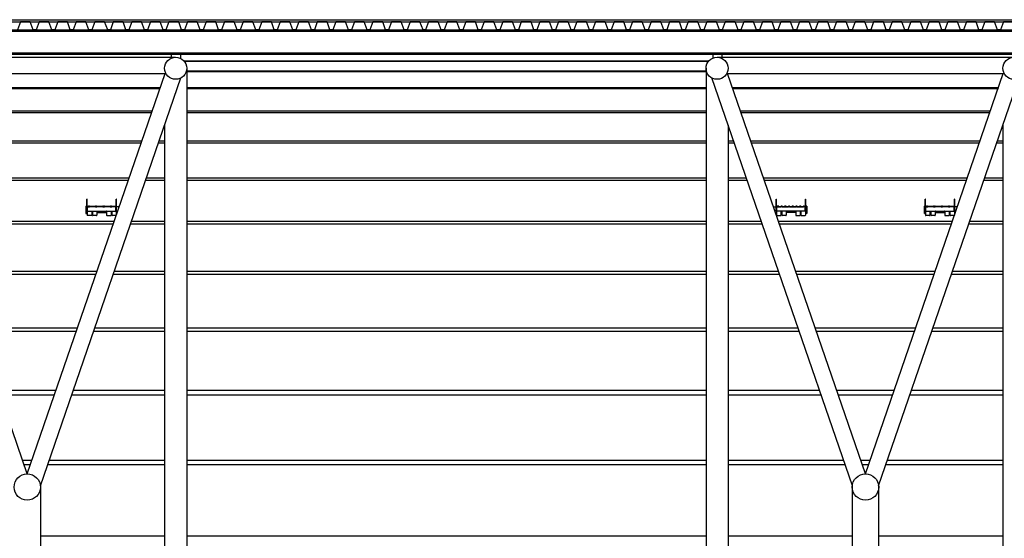
# Model space of a CAD drawing. Extents: x -22700 to 14725, y -1170 to 29086.
# Drawn here: x 7416 to 8743, y 22769 to 23469 of the extents above; entities that cross this region are included whole.
import ezdxf

# ---------------------------------------------------------------- set-up
doc = ezdxf.new("R2010")
doc.units = 0
doc.header["$LTSCALE"] = 500
doc.header["$MEASUREMENT"] = 0
doc.layers.get('0').update_dxf_attribs({"color": 253, "linetype": 'CONTINUOUS'})

msp = doc.modelspace()

# ---------------------------------------------------------------- linework, layer by layer
at = {"linetype": 'Continuous'}
for p, q in [((-1628.7, 23468.8), (11961.3, 23468.8)), ((-1628.7, 23465.8), (11961.3, 23465.8)), ((-1628.7, 23455.2), (11961.3, 23455.2)), ((-1628.7, 23453.2), (11961.3, 23453.2)), ((-1628.7, 23424.1), (11961.3, 23424.1)), ((-1601.1, 23422.2), (11933.7, 23422.2)), ((7226.3, 23418.2), (7626.3, 23418.2)), ((7620.3, 23422.3), (7620.3, 23418.2)), ((7632.8, 23422.3), (7632.8, 23416.7)), ((8350.3, 23422.3), (8350.3, 23417)), ((8356.3, 23418.2), (8756.3, 23418.2)), ((8362.8, 23422.3), (8362.8, 23418.2)), ((7637.2, 23413.4), (8345.3, 23413.4)), ((7637.7, 23412.9), (8344.8, 23412.9)), ((7641.2, 23403.3), (7641.2, 22252.3)), ((8341.4, 23403.3), (8341.4, 22252.3)), ((7239.4, 23396.2), (7613.2, 23396.2)), ((7426.3, 22856.3), (7240.4, 23396.2)), ((7426.3, 22856.3), (7612.1, 23396.2)), ((7443.9, 22840.3), (7633.3, 23390.3)), ((7641.2, 23399.9), (8341.4, 23399.9)), ((7641.2, 23398.8), (8341.4, 23398.8)), ((8538.6, 22840.3), (8349.2, 23390.3)), ((8369.4, 23396.2), (8743.2, 23396.2)), ((8556.3, 22856.3), (8370.4, 23396.2)), ((8556.3, 22856.3), (8742.1, 23396.2)), ((8573.9, 22840.3), (8763.3, 23390.3)), ((7246.7, 23377.5), (7605.9, 23377.5)), ((7247.2, 23375.9), (7605.4, 23375.9)), ((7641.2, 23377.5), (8341.4, 23377.5)), ((7641.2, 23375.9), (8341.4, 23375.9)), ((8376.7, 23377.5), (8735.9, 23377.5)), ((8377.2, 23375.9), (8735.4, 23375.9)), ((7257.6, 23345.8), (7595, 23345.8)), ((7258.3, 23343.7), (7594.3, 23343.7)), ((7641.2, 23345.8), (8341.4, 23345.8)), ((7641.2, 23343.7), (8341.4, 23343.7)), ((8387.6, 23345.8), (8725, 23345.8)), ((8388.3, 23343.7), (8724.3, 23343.7)), ((7611.4, 23326.7), (7611.4, 22251.6)), ((8371.2, 23326.7), (8371.2, 22251.6)), ((8741.4, 23326.7), (8741.4, 22251.6)), ((7271.5, 23305.3), (7581.1, 23305.3)), ((7272.5, 23302.6), (7580.1, 23302.6)), ((7603.3, 23302.6), (7611.4, 23302.6)), ((7604.2, 23305.3), (7611.4, 23305.3)), ((7641.2, 23305.3), (8341.4, 23305.3)), ((7641.2, 23302.6), (8341.4, 23302.6)), ((8371.2, 23305.3), (8378.4, 23305.3)), ((8371.2, 23302.6), (8379.3, 23302.6)), ((8401.5, 23305.3), (8711.1, 23305.3)), ((8402.5, 23302.6), (8710.1, 23302.6)), ((8733.3, 23302.6), (8741.4, 23302.6)), ((8734.2, 23305.3), (8741.4, 23305.3)), ((7288.6, 23255.6), (7563.9, 23255.6)), ((7587.1, 23255.6), (7611.4, 23255.6)), ((7641.2, 23255.6), (8341.4, 23255.6)), ((8371.2, 23255.6), (8395.5, 23255.6)), ((8418.6, 23255.6), (8693.9, 23255.6)), ((8717.1, 23255.6), (8741.4, 23255.6)), ((7289.8, 23252.4), (7562.8, 23252.4)), ((7586, 23252.4), (7611.4, 23252.4)), ((7641.2, 23252.4), (8341.4, 23252.4)), ((8371.2, 23252.4), (8396.6, 23252.4)), ((8419.8, 23252.4), (8692.8, 23252.4)), ((8716, 23252.4), (8741.4, 23252.4)), ((7505.4, 23217.4), (7505.4, 23207.4)), ((7505.4, 23217.4), (7506, 23217.4)), ((7506, 23217.4), (7506, 23207.4)), ((7506.7, 23216.2), (7506, 23216.2)), ((7506.7, 23210.7), (7506.7, 23226.7)), ((7507.2, 23226.7), (7506.7, 23226.7)), ((7507.2, 23210.7), (7507.2, 23226.7)), ((7507.2, 23210.7), (7507.2, 23216.2)), ((7507.7, 23216.7), (7507.7, 23216.7)), ((7507.7, 23210.7), (7507.7, 23215.7)), ((7508.2, 23217.2), (7508.2, 23217.2)), ((7508.7, 23217.2), (7508.2, 23217.2)), ((7508.2, 23216.2), (7508.2, 23216.2)), ((7508.2, 23216.2), (7510.2, 23216.2)), ((7508.7, 23216.7), (7508.7, 23217.2)), ((7508.7, 23217.2), (7509.7, 23217.2)), ((7509.7, 23216.7), (7509.7, 23217.2)), ((7510.2, 23217.2), (7509.7, 23217.2)), ((7510.2, 23217.2), (7510.2, 23217.2)), ((7518.2, 23216.2), (7510.2, 23216.2)), ((7517.7, 23216.7), (7510.7, 23216.7)), ((7513.2, 23217.2), (7515.2, 23217.2)), ((7518.2, 23217.2), (7518.2, 23217.2)), ((7518.7, 23217.2), (7518.2, 23217.2)), ((7518.2, 23216.2), (7520.2, 23216.2)), ((7518.7, 23216.7), (7518.7, 23217.2)), ((7518.7, 23217.2), (7519.7, 23217.2)), ((7519.7, 23216.7), (7519.7, 23217.2)), ((7520.2, 23217.2), (7519.7, 23217.2)), ((7520.2, 23217.2), (7520.2, 23217.2)), ((7528.2, 23216.2), (7520.2, 23216.2)), ((7527.7, 23216.7), (7520.7, 23216.7)), ((7523.2, 23217.2), (7525.2, 23217.2)), ((7528.2, 23217.2), (7528.2, 23217.2)), ((7528.7, 23217.2), (7528.2, 23217.2)), ((7528.2, 23216.2), (7530.2, 23216.2)), ((7528.7, 23216.7), (7528.7, 23217.2)), ((7528.7, 23217.2), (7529.7, 23217.2)), ((7529.7, 23216.7), (7529.7, 23217.2)), ((7530.2, 23217.2), (7529.7, 23217.2)), ((7530.2, 23217.2), (7530.2, 23217.2)), ((7538.2, 23216.2), (7530.2, 23216.2)), ((7537.7, 23216.7), (7530.7, 23216.7)), ((7533.2, 23217.2), (7535.2, 23217.2)), ((7538.2, 23217.2), (7538.2, 23217.2)), ((7538.7, 23217.2), (7538.2, 23217.2)), ((7538.2, 23216.2), (7540.2, 23216.2)), ((7538.7, 23216.7), (7538.7, 23217.2)), ((7538.7, 23217.2), (7539.7, 23217.2)), ((7539.7, 23216.7), (7539.7, 23217.2)), ((7540.2, 23217.2), (7539.7, 23217.2)), ((7540.2, 23217.2), (7540.2, 23217.2)), ((7545.2, 23216.2), (7540.2, 23216.2)), ((7545.7, 23216.7), (7540.7, 23216.7)), ((7543.2, 23217.2), (7545.2, 23217.2)), ((7545.7, 23210.7), (7545.7, 23215.7)), ((7546.7, 23226.7), (7546.2, 23226.7)), ((7546.2, 23210.7), (7546.2, 23226.7)), ((7546.2, 23210.7), (7546.2, 23216.2)), ((7546.7, 23210.7), (7546.7, 23226.7)), ((7550.2, 23216.2), (7546.7, 23216.2)), ((8432.3, 23216.2), (8435.8, 23216.2)), ((8435.8, 23210.7), (8435.8, 23226.7)), ((8435.8, 23226.7), (8436.3, 23226.7)), ((8436.3, 23210.7), (8436.3, 23226.7)), ((8436.3, 23210.7), (8436.3, 23216.2)), ((8436.8, 23216.7), (8441.8, 23216.7)), ((8436.8, 23210.7), (8436.8, 23215.7)), ((8439.3, 23217.2), (8437.3, 23217.2)), ((8437.3, 23216.2), (8442.3, 23216.2)), ((8442.3, 23217.2), (8442.8, 23217.2)), ((8442.3, 23217.2), (8442.3, 23217.2)), ((8444.3, 23216.2), (8442.3, 23216.2)), ((8442.8, 23216.7), (8442.8, 23217.2)), ((8443.8, 23217.2), (8442.8, 23217.2)), ((8443.8, 23216.7), (8443.8, 23217.2)), ((8443.8, 23217.2), (8444.3, 23217.2)), ((8444.3, 23217.2), (8444.3, 23217.2)), ((8444.3, 23216.2), (8452.3, 23216.2)), ((8444.8, 23216.7), (8451.8, 23216.7)), ((8449.3, 23217.2), (8447.3, 23217.2)), ((8452.3, 23217.2), (8452.8, 23217.2)), ((8452.3, 23217.2), (8452.3, 23217.2)), ((8454.3, 23216.2), (8452.3, 23216.2)), ((8452.8, 23216.7), (8452.8, 23217.2)), ((8453.8, 23217.2), (8452.8, 23217.2)), ((8453.8, 23216.7), (8453.8, 23217.2)), ((8453.8, 23217.2), (8454.3, 23217.2)), ((8454.3, 23217.2), (8454.3, 23217.2)), ((8454.3, 23216.2), (8462.3, 23216.2)), ((8454.8, 23216.7), (8461.8, 23216.7)), ((8459.3, 23217.2), (8457.3, 23217.2)), ((8462.3, 23217.2), (8462.8, 23217.2)), ((8462.3, 23217.2), (8462.3, 23217.2)), ((8464.3, 23216.2), (8462.3, 23216.2)), ((8462.8, 23216.7), (8462.8, 23217.2)), ((8463.8, 23217.2), (8462.8, 23217.2)), ((8463.8, 23216.7), (8463.8, 23217.2)), ((8463.8, 23217.2), (8464.3, 23217.2)), ((8464.3, 23217.2), (8464.3, 23217.2)), ((8464.3, 23216.2), (8472.3, 23216.2)), ((8464.8, 23216.7), (8471.8, 23216.7)), ((8469.3, 23217.2), (8467.3, 23217.2)), ((8472.3, 23217.2), (8472.8, 23217.2)), ((8472.3, 23217.2), (8472.3, 23217.2)), ((8474.3, 23216.2), (8472.3, 23216.2)), ((8472.8, 23216.7), (8472.8, 23217.2)), ((8473.8, 23217.2), (8472.8, 23217.2)), ((8473.8, 23216.7), (8473.8, 23217.2)), ((8473.8, 23217.2), (8474.3, 23217.2)), ((8474.3, 23217.2), (8474.3, 23217.2)), ((8474.3, 23216.2), (8474.3, 23216.2)), ((8474.8, 23216.7), (8474.8, 23216.7)), ((8474.8, 23210.7), (8474.8, 23215.7)), ((8475.3, 23226.7), (8475.8, 23226.7)), ((8475.3, 23210.7), (8475.3, 23226.7)), ((8475.3, 23210.7), (8475.3, 23216.2)), ((8475.8, 23210.7), (8475.8, 23226.7)), ((8475.8, 23216.2), (8476.5, 23216.2)), ((8476.5, 23217.4), (8476.5, 23207.4)), ((8477.1, 23217.4), (8476.5, 23217.4)), ((8477.1, 23217.4), (8477.1, 23207.4)), ((8635.4, 23217.4), (8635.4, 23207.4)), ((8635.4, 23217.4), (8636, 23217.4)), ((8636, 23217.4), (8636, 23207.4)), ((8636.7, 23216.2), (8636, 23216.2)), ((8636.7, 23210.7), (8636.7, 23226.7)), ((8637.2, 23226.7), (8636.7, 23226.7)), ((8637.2, 23210.7), (8637.2, 23226.7)), ((8637.2, 23210.7), (8637.2, 23216.2)), ((8637.7, 23216.7), (8637.7, 23216.7)), ((8637.7, 23210.7), (8637.7, 23215.7)), ((8638.2, 23217.2), (8638.2, 23217.2)), ((8638.7, 23217.2), (8638.2, 23217.2)), ((8638.2, 23216.2), (8638.2, 23216.2)), ((8638.2, 23216.2), (8640.2, 23216.2)), ((8638.7, 23216.7), (8638.7, 23217.2)), ((8638.7, 23217.2), (8639.7, 23217.2)), ((8639.7, 23216.7), (8639.7, 23217.2)), ((8640.2, 23217.2), (8639.7, 23217.2)), ((8640.2, 23217.2), (8640.2, 23217.2)), ((8648.2, 23216.2), (8640.2, 23216.2)), ((8647.7, 23216.7), (8640.7, 23216.7)), ((8643.2, 23217.2), (8645.2, 23217.2)), ((8648.2, 23217.2), (8648.2, 23217.2)), ((8648.7, 23217.2), (8648.2, 23217.2)), ((8648.2, 23216.2), (8650.2, 23216.2)), ((8648.7, 23216.7), (8648.7, 23217.2)), ((8648.7, 23217.2), (8649.7, 23217.2)), ((8649.7, 23216.7), (8649.7, 23217.2)), ((8650.2, 23217.2), (8649.7, 23217.2)), ((8650.2, 23217.2), (8650.2, 23217.2)), ((8658.2, 23216.2), (8650.2, 23216.2)), ((8657.7, 23216.7), (8650.7, 23216.7)), ((8653.2, 23217.2), (8655.2, 23217.2)), ((8658.2, 23217.2), (8658.2, 23217.2)), ((8658.7, 23217.2), (8658.2, 23217.2)), ((8658.2, 23216.2), (8660.2, 23216.2)), ((8658.7, 23216.7), (8658.7, 23217.2)), ((8658.7, 23217.2), (8659.7, 23217.2)), ((8659.7, 23216.7), (8659.7, 23217.2)), ((8660.2, 23217.2), (8659.7, 23217.2)), ((8660.2, 23217.2), (8660.2, 23217.2)), ((8668.2, 23216.2), (8660.2, 23216.2)), ((8667.7, 23216.7), (8660.7, 23216.7)), ((8663.2, 23217.2), (8665.2, 23217.2)), ((8668.2, 23217.2), (8668.2, 23217.2)), ((8668.7, 23217.2), (8668.2, 23217.2)), ((8668.2, 23216.2), (8670.2, 23216.2)), ((8668.7, 23216.7), (8668.7, 23217.2)), ((8668.7, 23217.2), (8669.7, 23217.2)), ((8669.7, 23216.7), (8669.7, 23217.2)), ((8670.2, 23217.2), (8669.7, 23217.2)), ((8670.2, 23217.2), (8670.2, 23217.2)), ((8675.2, 23216.2), (8670.2, 23216.2)), ((8675.7, 23216.7), (8670.7, 23216.7)), ((8673.2, 23217.2), (8675.2, 23217.2)), ((8675.7, 23210.7), (8675.7, 23215.7)), ((8676.7, 23226.7), (8676.2, 23226.7)), ((8676.2, 23210.7), (8676.2, 23226.7)), ((8676.2, 23210.7), (8676.2, 23216.2)), ((8676.7, 23210.7), (8676.7, 23226.7)), ((8680.2, 23216.2), (8676.7, 23216.2)), ((7505.4, 23207.4), (7506, 23207.4)), ((7506, 23208.6), (7507.2, 23208.6)), ((7506.7, 23210.7), (7507.7, 23210.7)), ((7507.2, 23210.7), (7507.2, 23205.2)), ((7507.7, 23210.7), (7545.7, 23210.7)), ((7512.7, 23204.7), (7507.7, 23204.7)), ((7513.2, 23210.7), (7513.2, 23205.2)), ((7513.2, 23209.2), (7514.2, 23209.2)), ((7514.2, 23210.7), (7514.2, 23205.2)), ((7519.7, 23204.7), (7514.7, 23204.7)), ((7520.2, 23210.2), (7520.2, 23205.2)), ((7520.2, 23208.6), (7533.2, 23208.6)), ((7533.2, 23210.2), (7533.2, 23205.2)), ((7533.7, 23204.7), (7538.7, 23204.7)), ((7539.2, 23210.7), (7539.2, 23205.2)), ((7539.2, 23208.6), (7540.2, 23208.6)), ((7540.2, 23210.7), (7540.2, 23205.2)), ((7545.7, 23204.7), (7540.7, 23204.7)), ((7545.7, 23210.7), (7546.7, 23210.7)), ((7546.2, 23210.7), (7546.2, 23205.2)), ((7546.2, 23208.6), (7547.6, 23208.6)), ((8436.3, 23208.6), (8435, 23208.6)), ((8436.8, 23210.7), (8435.8, 23210.7)), ((8436.3, 23210.7), (8436.3, 23205.2)), ((8474.8, 23210.7), (8436.8, 23210.7)), ((8436.8, 23204.7), (8441.8, 23204.7)), ((8442.3, 23210.7), (8442.3, 23205.2)), ((8443.3, 23208.6), (8442.3, 23208.6)), ((8443.3, 23210.7), (8443.3, 23205.2)), ((8448.8, 23204.7), (8443.8, 23204.7)), ((8449.3, 23210.2), (8449.3, 23205.2)), ((8462.3, 23208.6), (8449.3, 23208.6)), ((8462.3, 23210.2), (8462.3, 23205.2)), ((8462.8, 23204.7), (8467.8, 23204.7)), ((8468.3, 23210.7), (8468.3, 23205.2)), ((8469.3, 23209.2), (8468.3, 23209.2)), ((8469.3, 23210.7), (8469.3, 23205.2)), ((8469.8, 23204.7), (8474.8, 23204.7)), ((8475.8, 23210.7), (8474.8, 23210.7)), ((8475.3, 23210.7), (8475.3, 23205.2)), ((8476.5, 23208.6), (8475.3, 23208.6)), ((8477.1, 23207.4), (8476.5, 23207.4)), ((8635.4, 23207.4), (8636, 23207.4)), ((8636, 23208.6), (8637.2, 23208.6)), ((8636.7, 23210.7), (8637.7, 23210.7)), ((8637.2, 23210.7), (8637.2, 23205.2)), ((8637.7, 23210.7), (8675.7, 23210.7)), ((8642.7, 23204.7), (8637.7, 23204.7)), ((8643.2, 23210.7), (8643.2, 23205.2)), ((8643.2, 23209.2), (8644.2, 23209.2)), ((8644.2, 23210.7), (8644.2, 23205.2)), ((8649.7, 23204.7), (8644.7, 23204.7)), ((8650.2, 23210.2), (8650.2, 23205.2)), ((8650.2, 23208.6), (8663.2, 23208.6)), ((8663.2, 23210.2), (8663.2, 23205.2)), ((8663.7, 23204.7), (8668.7, 23204.7)), ((8669.2, 23210.7), (8669.2, 23205.2)), ((8669.2, 23208.6), (8670.2, 23208.6)), ((8670.2, 23210.7), (8670.2, 23205.2)), ((8675.7, 23204.7), (8670.7, 23204.7)), ((8675.7, 23210.7), (8676.7, 23210.7)), ((8676.2, 23210.7), (8676.2, 23205.2)), ((8676.2, 23208.6), (8677.6, 23208.6)), ((7308.8, 23197.1), (7543.8, 23197.1)), ((7308.8, 23197.1), (7543.8, 23197.1)), ((7310.1, 23193.3), (7542.5, 23193.3)), ((7310.1, 23193.3), (7542.5, 23193.3)), ((7565.7, 23193.3), (7611.4, 23193.3)), ((7567, 23197.1), (7611.4, 23197.1)), ((7641.2, 23197.1), (8341.4, 23197.1)), ((7641.2, 23193.3), (8341.4, 23193.3)), ((8371.2, 23197.1), (8415.6, 23197.1)), ((8371.2, 23193.3), (8416.9, 23193.3)), ((8438.8, 23197.1), (8673.8, 23197.1)), ((8438.8, 23197.1), (8673.8, 23197.1)), ((8440.1, 23193.3), (8672.5, 23193.3)), ((8440.1, 23193.3), (8672.5, 23193.3)), ((8695.7, 23193.3), (8741.4, 23193.3)), ((8697, 23197.1), (8741.4, 23197.1)), ((7332, 23129.7), (7520.6, 23129.7)), ((7333.5, 23125.4), (7519.1, 23125.4)), ((7542.3, 23125.4), (7611.4, 23125.4)), ((7543.8, 23129.7), (7611.4, 23129.7)), ((7641.2, 23129.7), (8341.4, 23129.7)), ((7641.2, 23125.4), (8341.4, 23125.4)), ((8371.2, 23129.7), (8438.8, 23129.7)), ((8371.2, 23125.4), (8440.3, 23125.4)), ((8462, 23129.7), (8650.6, 23129.7)), ((8463.5, 23125.4), (8649.1, 23125.4)), ((8672.3, 23125.4), (8741.4, 23125.4)), ((8673.8, 23129.7), (8741.4, 23129.7)), ((7358.2, 23053.4), (7494.3, 23053.4)), ((7359.9, 23048.6), (7492.7, 23048.6)), ((7515.8, 23048.6), (7611.4, 23048.6)), ((7517.5, 23053.4), (7611.4, 23053.4)), ((7641.2, 23053.4), (8341.4, 23053.4)), ((7641.2, 23048.6), (8341.4, 23048.6)), ((8371.2, 23053.4), (8465.1, 23053.4)), ((8371.2, 23048.6), (8466.8, 23048.6)), ((8488.2, 23053.4), (8624.3, 23053.4)), ((8489.9, 23048.6), (8622.7, 23048.6)), ((8645.8, 23048.6), (8741.4, 23048.6)), ((8647.5, 23053.4), (8741.4, 23053.4)), ((7387.3, 22969), (7465.3, 22969)), ((7488.4, 22969), (7611.4, 22969)), ((7641.2, 22969), (8341.4, 22969)), ((8371.2, 22969), (8494.1, 22969)), ((8517.3, 22969), (8595.3, 22969)), ((8618.4, 22969), (8741.4, 22969)), ((7389.4, 22963), (7463.2, 22963)), ((7486.4, 22963), (7611.4, 22963)), ((7641.2, 22963), (8341.4, 22963)), ((8371.2, 22963), (8496.2, 22963)), ((8519.4, 22963), (8593.2, 22963)), ((8616.4, 22963), (8741.4, 22963)), ((7419.8, 22874.7), (7432.8, 22874.7)), ((7456, 22874.7), (7611.4, 22874.7)), ((7641.2, 22874.7), (8341.4, 22874.7)), ((8371.2, 22874.7), (8526.6, 22874.7)), ((8549.8, 22874.7), (8562.8, 22874.7)), ((8586, 22874.7), (8741.4, 22874.7)), ((7421.8, 22868.8), (7430.8, 22868.8)), ((7454, 22868.8), (7611.4, 22868.8)), ((7641.2, 22868.8), (8341.4, 22868.8)), ((8371.2, 22868.8), (8528.6, 22868.8)), ((8551.8, 22868.8), (8560.8, 22868.8)), ((8584, 22868.8), (8741.4, 22868.8)), ((7444, 22840.5), (7444, 22056.9)), ((8538.5, 22840.5), (8538.5, 22056.9)), ((8574, 22840.5), (8574, 22056.9)), ((7444, 22772.5), (7611.4, 22772.5)), ((7641.2, 22772.5), (8341.4, 22772.5)), ((8371.2, 22772.5), (8538.5, 22772.5)), ((8574, 22772.5), (8741.4, 22772.5))]:
    msp.add_line(p, q, dxfattribs=at)
msp.add_lwpolyline([(8755.4, 23465.8), (8742.3, 23465.8), (8738.3, 23455.2), (8734.3, 23455.2), (8730.4, 23465.8), (8717.3, 23465.8), (8713.3, 23455.2), (8709.3, 23455.2), (8705.4, 23465.8), (8692.3, 23465.8), (8688.3, 23455.2), (8684.3, 23455.2), (8680.4, 23465.8), (8667.3, 23465.8), (8663.3, 23455.2), (8659.3, 23455.2), (8655.4, 23465.8), (8642.3, 23465.8), (8638.3, 23455.2), (8634.3, 23455.2), (8630.4, 23465.8), (8617.3, 23465.8), (8613.3, 23455.2), (8609.3, 23455.2), (8605.4, 23465.8), (8592.3, 23465.8), (8588.3, 23455.2), (8584.3, 23455.2), (8580.4, 23465.8), (8567.3, 23465.8), (8563.3, 23455.2), (8561.3, 23455.2), (8559.3, 23455.2), (8555.4, 23465.8), (8542.3, 23465.8), (8538.3, 23455.2), (8534.3, 23455.2), (8530.4, 23465.8), (8517.3, 23465.8), (8513.3, 23455.2), (8509.3, 23455.2), (8505.4, 23465.8), (8492.3, 23465.8), (8488.3, 23455.2), (8484.3, 23455.2), (8480.4, 23465.8), (8467.3, 23465.8), (8463.3, 23455.2), (8459.3, 23455.2), (8455.4, 23465.8), (8442.3, 23465.8), (8438.3, 23455.2), (8434.3, 23455.2), (8430.4, 23465.8), (8417.3, 23465.8), (8413.3, 23455.2), (8409.3, 23455.2), (8405.4, 23465.8), (8392.3, 23465.8), (8388.3, 23455.2), (8384.8, 23455.2), (8380.4, 23465.8), (8367.3, 23465.8), (8363.3, 23455.2), (8359.3, 23455.2), (8355.4, 23465.8), (8342.3, 23465.8), (8338.3, 23455.2), (8334.3, 23455.2), (8330.4, 23465.8), (8317.3, 23465.8), (8313.3, 23455.2), (8309.3, 23455.2), (8305.4, 23465.8), (8292.3, 23465.8), (8288.3, 23455.2), (8284.3, 23455.2), (8280.4, 23465.8), (8267.3, 23465.8), (8263.3, 23455.2), (8259.3, 23455.2), (8255.4, 23465.8), (8242.3, 23465.8), (8238.3, 23455.2), (8234.3, 23455.2), (8230.4, 23465.8), (8217.3, 23465.8), (8213.3, 23455.2), (8209.3, 23455.2), (8205.4, 23465.8), (8192.3, 23465.8), (8188.3, 23455.2), (8184.3, 23455.2), (8180.4, 23465.8), (8167.3, 23465.8), (8163.3, 23455.2), (8159.3, 23455.2), (8155.4, 23465.8), (8142.3, 23465.8), (8138.3, 23455.2), (8136.3, 23455.2), (8134.3, 23455.2), (8130.4, 23465.8), (8117.3, 23465.8), (8113.3, 23455.2), (8109.3, 23455.2), (8105.4, 23465.8), (8092.3, 23465.8), (8088.3, 23455.2), (8084.3, 23455.2), (8080.4, 23465.8), (8067.3, 23465.8), (8063.3, 23455.2), (8059.3, 23455.2), (8055.4, 23465.8), (8042.3, 23465.8), (8038.3, 23455.2), (8034.3, 23455.2), (8030.4, 23465.8), (8017.3, 23465.8), (8013.3, 23455.2), (8009.3, 23455.2), (8005.4, 23465.8), (7992.3, 23465.8), (7988.3, 23455.2), (7984.3, 23455.2), (7980.4, 23465.8), (7967.3, 23465.8), (7963.3, 23455.2), (7959.8, 23455.2), (7955.4, 23465.8), (7942.3, 23465.8), (7938.3, 23455.2), (7934.3, 23455.2), (7930.4, 23465.8), (7917.3, 23465.8), (7913.3, 23455.2), (7909.3, 23455.2), (7905.4, 23465.8), (7892.3, 23465.8), (7888.3, 23455.2), (7884.3, 23455.2), (7880.4, 23465.8), (7867.3, 23465.8), (7863.3, 23455.2), (7859.3, 23455.2), (7855.4, 23465.8), (7842.3, 23465.8), (7838.3, 23455.2), (7834.3, 23455.2), (7830.4, 23465.8), (7817.3, 23465.8), (7813.3, 23455.2), (7809.3, 23455.2), (7805.4, 23465.8), (7792.3, 23465.8), (7788.3, 23455.2), (7784.3, 23455.2), (7780.4, 23465.8), (7767.3, 23465.8), (7763.3, 23455.2), (7759.3, 23455.2), (7755.4, 23465.8), (7742.3, 23465.8), (7738.3, 23455.2), (7734.3, 23455.2), (7730.4, 23465.8), (7717.3, 23465.8), (7713.3, 23455.2), (7711.3, 23455.2), (7709.3, 23455.2), (7705.4, 23465.8), (7692.3, 23465.8), (7688.3, 23455.2), (7684.3, 23455.2), (7680.4, 23465.8), (7667.3, 23465.8), (7663.3, 23455.2), (7659.3, 23455.2), (7655.4, 23465.8), (7642.3, 23465.8), (7638.3, 23455.2), (7634.3, 23455.2), (7630.4, 23465.8), (7617.3, 23465.8), (7613.3, 23455.2), (7609.3, 23455.2), (7605.4, 23465.8), (7592.3, 23465.8), (7588.3, 23455.2), (7584.3, 23455.2), (7580.4, 23465.8), (7567.3, 23465.8), (7563.3, 23455.2), (7559.3, 23455.2), (7555.4, 23465.8), (7542.3, 23465.8), (7538.3, 23455.2), (7534.8, 23455.2), (7530.4, 23465.8), (7517.3, 23465.8), (7513.3, 23455.2), (7509.3, 23455.2), (7505.4, 23465.8), (7492.3, 23465.8), (7488.3, 23455.2), (7484.3, 23455.2), (7480.4, 23465.8), (7467.3, 23465.8), (7463.3, 23455.2), (7459.3, 23455.2), (7455.4, 23465.8), (7442.3, 23465.8), (7438.3, 23455.2), (7434.3, 23455.2), (7430.4, 23465.8), (7417.3, 23465.8), (7413.3, 23455.2)], dxfattribs=at)
msp.add_lwpolyline([(8755.4, 23465.8), (8742.3, 23465.8), (8738.3, 23455.2), (8734.3, 23455.2), (8730.4, 23465.8), (8717.3, 23465.8), (8713.3, 23455.2), (8709.3, 23455.2), (8705.4, 23465.8), (8692.3, 23465.8), (8688.3, 23455.2), (8684.3, 23455.2), (8680.4, 23465.8), (8667.3, 23465.8), (8663.3, 23455.2), (8659.3, 23455.2), (8655.4, 23465.8), (8642.3, 23465.8), (8638.3, 23455.2), (8634.3, 23455.2), (8630.4, 23465.8), (8617.3, 23465.8), (8613.3, 23455.2), (8609.3, 23455.2), (8605.4, 23465.8), (8592.3, 23465.8), (8588.3, 23455.2), (8584.3, 23455.2), (8580.4, 23465.8), (8567.3, 23465.8), (8563.3, 23455.2), (8561.3, 23455.2), (8559.3, 23455.2), (8555.4, 23465.8), (8542.3, 23465.8), (8538.3, 23455.2), (8534.3, 23455.2), (8530.4, 23465.8), (8517.3, 23465.8), (8513.3, 23455.2), (8509.3, 23455.2), (8505.4, 23465.8), (8492.3, 23465.8), (8488.3, 23455.2), (8484.3, 23455.2), (8480.4, 23465.8), (8467.3, 23465.8), (8463.3, 23455.2), (8459.3, 23455.2), (8455.4, 23465.8), (8442.3, 23465.8), (8438.3, 23455.2), (8434.3, 23455.2), (8430.4, 23465.8), (8417.3, 23465.8), (8413.3, 23455.2), (8409.3, 23455.2), (8405.4, 23465.8), (8392.3, 23465.8), (8388.3, 23455.2), (8384.8, 23455.2), (8380.4, 23465.8), (8367.3, 23465.8), (8363.3, 23455.2), (8359.3, 23455.2), (8355.4, 23465.8), (8342.3, 23465.8), (8338.3, 23455.2), (8334.3, 23455.2), (8330.4, 23465.8), (8317.3, 23465.8), (8313.3, 23455.2), (8309.3, 23455.2), (8305.4, 23465.8), (8292.3, 23465.8), (8288.3, 23455.2), (8284.3, 23455.2), (8280.4, 23465.8), (8267.3, 23465.8), (8263.3, 23455.2), (8259.3, 23455.2), (8255.4, 23465.8), (8242.3, 23465.8), (8238.3, 23455.2), (8234.3, 23455.2), (8230.4, 23465.8), (8217.3, 23465.8), (8213.3, 23455.2), (8209.3, 23455.2), (8205.4, 23465.8), (8192.3, 23465.8), (8188.3, 23455.2), (8184.3, 23455.2), (8180.4, 23465.8), (8167.3, 23465.8), (8163.3, 23455.2), (8159.3, 23455.2), (8155.4, 23465.8), (8142.3, 23465.8), (8138.3, 23455.2), (8136.3, 23455.2), (8134.3, 23455.2), (8130.4, 23465.8), (8117.3, 23465.8), (8113.3, 23455.2), (8109.3, 23455.2), (8105.4, 23465.8), (8092.3, 23465.8), (8088.3, 23455.2), (8084.3, 23455.2), (8080.4, 23465.8), (8067.3, 23465.8), (8063.3, 23455.2), (8059.3, 23455.2), (8055.4, 23465.8), (8042.3, 23465.8), (8038.3, 23455.2), (8034.3, 23455.2), (8030.4, 23465.8), (8017.3, 23465.8), (8013.3, 23455.2), (8009.3, 23455.2), (8005.4, 23465.8), (7992.3, 23465.8), (7988.3, 23455.2), (7984.3, 23455.2), (7980.4, 23465.8), (7967.3, 23465.8), (7963.3, 23455.2), (7959.8, 23455.2), (7955.4, 23465.8), (7942.3, 23465.8), (7938.3, 23455.2), (7934.3, 23455.2), (7930.4, 23465.8), (7917.3, 23465.8), (7913.3, 23455.2), (7909.3, 23455.2), (7905.4, 23465.8), (7892.3, 23465.8), (7888.3, 23455.2), (7884.3, 23455.2), (7880.4, 23465.8), (7867.3, 23465.8), (7863.3, 23455.2), (7859.3, 23455.2), (7855.4, 23465.8), (7842.3, 23465.8), (7838.3, 23455.2), (7834.3, 23455.2), (7830.4, 23465.8), (7817.3, 23465.8), (7813.3, 23455.2), (7809.3, 23455.2), (7805.4, 23465.8), (7792.3, 23465.8), (7788.3, 23455.2), (7784.3, 23455.2), (7780.4, 23465.8), (7767.3, 23465.8), (7763.3, 23455.2), (7759.3, 23455.2), (7755.4, 23465.8), (7742.3, 23465.8), (7738.3, 23455.2), (7734.3, 23455.2), (7730.4, 23465.8), (7717.3, 23465.8), (7713.3, 23455.2), (7711.3, 23455.2), (7709.3, 23455.2), (7705.4, 23465.8), (7692.3, 23465.8), (7688.3, 23455.2), (7684.3, 23455.2), (7680.4, 23465.8), (7667.3, 23465.8), (7663.3, 23455.2), (7659.3, 23455.2), (7655.4, 23465.8), (7642.3, 23465.8), (7638.3, 23455.2), (7634.3, 23455.2), (7630.4, 23465.8), (7617.3, 23465.8), (7613.3, 23455.2), (7609.3, 23455.2), (7605.4, 23465.8), (7592.3, 23465.8), (7588.3, 23455.2), (7584.3, 23455.2), (7580.4, 23465.8), (7567.3, 23465.8), (7563.3, 23455.2), (7559.3, 23455.2), (7555.4, 23465.8), (7542.3, 23465.8), (7538.3, 23455.2), (7534.8, 23455.2), (7530.4, 23465.8), (7517.3, 23465.8), (7513.3, 23455.2), (7509.3, 23455.2), (7505.4, 23465.8), (7492.3, 23465.8), (7488.3, 23455.2), (7484.3, 23455.2), (7480.4, 23465.8), (7467.3, 23465.8), (7463.3, 23455.2), (7459.3, 23455.2), (7455.4, 23465.8), (7442.3, 23465.8), (7438.3, 23455.2), (7434.3, 23455.2), (7430.4, 23465.8), (7417.3, 23465.8), (7413.3, 23455.2)], dxfattribs=at)
msp.add_lwpolyline([(8755.4, 23465.8), (8742.3, 23465.8), (8738.3, 23455.2), (8734.3, 23455.2), (8730.4, 23465.8), (8717.3, 23465.8), (8713.3, 23455.2), (8709.3, 23455.2), (8705.4, 23465.8), (8692.3, 23465.8), (8688.3, 23455.2), (8684.3, 23455.2), (8680.4, 23465.8), (8667.3, 23465.8), (8663.3, 23455.2), (8659.3, 23455.2), (8655.4, 23465.8), (8642.3, 23465.8), (8638.3, 23455.2), (8634.3, 23455.2), (8630.4, 23465.8), (8617.3, 23465.8), (8613.3, 23455.2), (8609.3, 23455.2), (8605.4, 23465.8), (8592.3, 23465.8), (8588.3, 23455.2), (8584.3, 23455.2), (8580.4, 23465.8), (8567.3, 23465.8), (8563.3, 23455.2), (8561.3, 23455.2), (8559.3, 23455.2), (8555.4, 23465.8), (8542.3, 23465.8), (8538.3, 23455.2), (8534.3, 23455.2), (8530.4, 23465.8), (8517.3, 23465.8), (8513.3, 23455.2), (8509.3, 23455.2), (8505.4, 23465.8), (8492.3, 23465.8), (8488.3, 23455.2), (8484.3, 23455.2), (8480.4, 23465.8), (8467.3, 23465.8), (8463.3, 23455.2), (8459.3, 23455.2), (8455.4, 23465.8), (8442.3, 23465.8), (8438.3, 23455.2), (8434.3, 23455.2), (8430.4, 23465.8), (8417.3, 23465.8), (8413.3, 23455.2), (8409.3, 23455.2), (8405.4, 23465.8), (8392.3, 23465.8), (8388.3, 23455.2), (8384.8, 23455.2), (8380.4, 23465.8), (8367.3, 23465.8), (8363.3, 23455.2), (8359.3, 23455.2), (8355.4, 23465.8), (8342.3, 23465.8), (8338.3, 23455.2), (8334.3, 23455.2), (8330.4, 23465.8), (8317.3, 23465.8), (8313.3, 23455.2), (8309.3, 23455.2), (8305.4, 23465.8), (8292.3, 23465.8), (8288.3, 23455.2), (8284.3, 23455.2), (8280.4, 23465.8), (8267.3, 23465.8), (8263.3, 23455.2), (8259.3, 23455.2), (8255.4, 23465.8), (8242.3, 23465.8), (8238.3, 23455.2), (8234.3, 23455.2), (8230.4, 23465.8), (8217.3, 23465.8), (8213.3, 23455.2), (8209.3, 23455.2), (8205.4, 23465.8), (8192.3, 23465.8), (8188.3, 23455.2), (8184.3, 23455.2), (8180.4, 23465.8), (8167.3, 23465.8), (8163.3, 23455.2), (8159.3, 23455.2), (8155.4, 23465.8), (8142.3, 23465.8), (8138.3, 23455.2), (8136.3, 23455.2), (8134.3, 23455.2), (8130.4, 23465.8), (8117.3, 23465.8), (8113.3, 23455.2), (8109.3, 23455.2), (8105.4, 23465.8), (8092.3, 23465.8), (8088.3, 23455.2), (8084.3, 23455.2), (8080.4, 23465.8), (8067.3, 23465.8), (8063.3, 23455.2), (8059.3, 23455.2), (8055.4, 23465.8), (8042.3, 23465.8), (8038.3, 23455.2), (8034.3, 23455.2), (8030.4, 23465.8), (8017.3, 23465.8), (8013.3, 23455.2), (8009.3, 23455.2), (8005.4, 23465.8), (7992.3, 23465.8), (7988.3, 23455.2), (7984.3, 23455.2), (7980.4, 23465.8), (7967.3, 23465.8), (7963.3, 23455.2), (7959.8, 23455.2), (7955.4, 23465.8), (7942.3, 23465.8), (7938.3, 23455.2), (7934.3, 23455.2), (7930.4, 23465.8), (7917.3, 23465.8), (7913.3, 23455.2), (7909.3, 23455.2), (7905.4, 23465.8), (7892.3, 23465.8), (7888.3, 23455.2), (7884.3, 23455.2), (7880.4, 23465.8), (7867.3, 23465.8), (7863.3, 23455.2), (7859.3, 23455.2), (7855.4, 23465.8), (7842.3, 23465.8), (7838.3, 23455.2), (7834.3, 23455.2), (7830.4, 23465.8), (7817.3, 23465.8), (7813.3, 23455.2), (7809.3, 23455.2), (7805.4, 23465.8), (7792.3, 23465.8), (7788.3, 23455.2), (7784.3, 23455.2), (7780.4, 23465.8), (7767.3, 23465.8), (7763.3, 23455.2), (7759.3, 23455.2), (7755.4, 23465.8), (7742.3, 23465.8), (7738.3, 23455.2), (7734.3, 23455.2), (7730.4, 23465.8), (7717.3, 23465.8), (7713.3, 23455.2), (7711.3, 23455.2), (7709.3, 23455.2), (7705.4, 23465.8), (7692.3, 23465.8), (7688.3, 23455.2), (7684.3, 23455.2), (7680.4, 23465.8), (7667.3, 23465.8), (7663.3, 23455.2), (7659.3, 23455.2), (7655.4, 23465.8), (7642.3, 23465.8), (7638.3, 23455.2), (7634.3, 23455.2), (7630.4, 23465.8), (7617.3, 23465.8), (7613.3, 23455.2), (7609.3, 23455.2), (7605.4, 23465.8), (7592.3, 23465.8), (7588.3, 23455.2), (7584.3, 23455.2), (7580.4, 23465.8), (7567.3, 23465.8), (7563.3, 23455.2), (7559.3, 23455.2), (7555.4, 23465.8), (7542.3, 23465.8), (7538.3, 23455.2), (7534.8, 23455.2), (7530.4, 23465.8), (7517.3, 23465.8), (7513.3, 23455.2), (7509.3, 23455.2), (7505.4, 23465.8), (7492.3, 23465.8), (7488.3, 23455.2), (7484.3, 23455.2), (7480.4, 23465.8), (7467.3, 23465.8), (7463.3, 23455.2), (7459.3, 23455.2), (7455.4, 23465.8), (7442.3, 23465.8), (7438.3, 23455.2), (7434.3, 23455.2), (7430.4, 23465.8), (7417.3, 23465.8), (7413.3, 23455.2)], dxfattribs=at)
msp.add_lwpolyline([(8755.4, 23465.8), (8742.3, 23465.8), (8738.3, 23455.2), (8734.3, 23455.2), (8730.4, 23465.8), (8717.3, 23465.8), (8713.3, 23455.2), (8709.3, 23455.2), (8705.4, 23465.8), (8692.3, 23465.8), (8688.3, 23455.2), (8684.3, 23455.2), (8680.4, 23465.8), (8667.3, 23465.8), (8663.3, 23455.2), (8659.3, 23455.2), (8655.4, 23465.8), (8642.3, 23465.8), (8638.3, 23455.2), (8634.3, 23455.2), (8630.4, 23465.8), (8617.3, 23465.8), (8613.3, 23455.2), (8609.3, 23455.2), (8605.4, 23465.8), (8592.3, 23465.8), (8588.3, 23455.2), (8584.3, 23455.2), (8580.4, 23465.8), (8567.3, 23465.8), (8563.3, 23455.2), (8561.3, 23455.2), (8559.3, 23455.2), (8555.4, 23465.8), (8542.3, 23465.8), (8538.3, 23455.2), (8534.3, 23455.2), (8530.4, 23465.8), (8517.3, 23465.8), (8513.3, 23455.2), (8509.3, 23455.2), (8505.4, 23465.8), (8492.3, 23465.8), (8488.3, 23455.2), (8484.3, 23455.2), (8480.4, 23465.8), (8467.3, 23465.8), (8463.3, 23455.2), (8459.3, 23455.2), (8455.4, 23465.8), (8442.3, 23465.8), (8438.3, 23455.2), (8434.3, 23455.2), (8430.4, 23465.8), (8417.3, 23465.8), (8413.3, 23455.2), (8409.3, 23455.2), (8405.4, 23465.8), (8392.3, 23465.8), (8388.3, 23455.2), (8384.8, 23455.2), (8380.4, 23465.8), (8367.3, 23465.8), (8363.3, 23455.2), (8359.3, 23455.2), (8355.4, 23465.8), (8342.3, 23465.8), (8338.3, 23455.2), (8334.3, 23455.2), (8330.4, 23465.8), (8317.3, 23465.8), (8313.3, 23455.2), (8309.3, 23455.2), (8305.4, 23465.8), (8292.3, 23465.8), (8288.3, 23455.2), (8284.3, 23455.2), (8280.4, 23465.8), (8267.3, 23465.8), (8263.3, 23455.2), (8259.3, 23455.2), (8255.4, 23465.8), (8242.3, 23465.8), (8238.3, 23455.2), (8234.3, 23455.2), (8230.4, 23465.8), (8217.3, 23465.8), (8213.3, 23455.2), (8209.3, 23455.2), (8205.4, 23465.8), (8192.3, 23465.8), (8188.3, 23455.2), (8184.3, 23455.2), (8180.4, 23465.8), (8167.3, 23465.8), (8163.3, 23455.2), (8159.3, 23455.2), (8155.4, 23465.8), (8142.3, 23465.8), (8138.3, 23455.2), (8136.3, 23455.2), (8134.3, 23455.2), (8130.4, 23465.8), (8117.3, 23465.8), (8113.3, 23455.2), (8109.3, 23455.2), (8105.4, 23465.8), (8092.3, 23465.8), (8088.3, 23455.2), (8084.3, 23455.2), (8080.4, 23465.8), (8067.3, 23465.8), (8063.3, 23455.2), (8059.3, 23455.2), (8055.4, 23465.8), (8042.3, 23465.8), (8038.3, 23455.2), (8034.3, 23455.2), (8030.4, 23465.8), (8017.3, 23465.8), (8013.3, 23455.2), (8009.3, 23455.2), (8005.4, 23465.8), (7992.3, 23465.8), (7988.3, 23455.2), (7984.3, 23455.2), (7980.4, 23465.8), (7967.3, 23465.8), (7963.3, 23455.2), (7959.8, 23455.2), (7955.4, 23465.8), (7942.3, 23465.8), (7938.3, 23455.2), (7934.3, 23455.2), (7930.4, 23465.8), (7917.3, 23465.8), (7913.3, 23455.2), (7909.3, 23455.2), (7905.4, 23465.8), (7892.3, 23465.8), (7888.3, 23455.2), (7884.3, 23455.2), (7880.4, 23465.8), (7867.3, 23465.8), (7863.3, 23455.2), (7859.3, 23455.2), (7855.4, 23465.8), (7842.3, 23465.8), (7838.3, 23455.2), (7834.3, 23455.2), (7830.4, 23465.8), (7817.3, 23465.8), (7813.3, 23455.2), (7809.3, 23455.2), (7805.4, 23465.8), (7792.3, 23465.8), (7788.3, 23455.2), (7784.3, 23455.2), (7780.4, 23465.8), (7767.3, 23465.8), (7763.3, 23455.2), (7759.3, 23455.2), (7755.4, 23465.8), (7742.3, 23465.8), (7738.3, 23455.2), (7734.3, 23455.2), (7730.4, 23465.8), (7717.3, 23465.8), (7713.3, 23455.2), (7711.3, 23455.2), (7709.3, 23455.2), (7705.4, 23465.8), (7692.3, 23465.8), (7688.3, 23455.2), (7684.3, 23455.2), (7680.4, 23465.8), (7667.3, 23465.8), (7663.3, 23455.2), (7659.3, 23455.2), (7655.4, 23465.8), (7642.3, 23465.8), (7638.3, 23455.2), (7634.3, 23455.2), (7630.4, 23465.8), (7617.3, 23465.8), (7613.3, 23455.2), (7609.3, 23455.2), (7605.4, 23465.8), (7592.3, 23465.8), (7588.3, 23455.2), (7584.3, 23455.2), (7580.4, 23465.8), (7567.3, 23465.8), (7563.3, 23455.2), (7559.3, 23455.2), (7555.4, 23465.8), (7542.3, 23465.8), (7538.3, 23455.2), (7534.8, 23455.2), (7530.4, 23465.8), (7517.3, 23465.8), (7513.3, 23455.2), (7509.3, 23455.2), (7505.4, 23465.8), (7492.3, 23465.8), (7488.3, 23455.2), (7484.3, 23455.2), (7480.4, 23465.8), (7467.3, 23465.8), (7463.3, 23455.2), (7459.3, 23455.2), (7455.4, 23465.8), (7442.3, 23465.8), (7438.3, 23455.2), (7434.3, 23455.2), (7430.4, 23465.8), (7417.3, 23465.8), (7413.3, 23455.2)], dxfattribs=at)
msp.add_lwpolyline([(8755.4, 23465.8), (8742.3, 23465.8), (8738.3, 23455.2), (8734.3, 23455.2), (8730.4, 23465.8), (8717.3, 23465.8), (8713.3, 23455.2), (8709.3, 23455.2), (8705.4, 23465.8), (8692.3, 23465.8), (8688.3, 23455.2), (8684.3, 23455.2), (8680.4, 23465.8), (8667.3, 23465.8), (8663.3, 23455.2), (8659.3, 23455.2), (8655.4, 23465.8), (8642.3, 23465.8), (8638.3, 23455.2), (8634.3, 23455.2), (8630.4, 23465.8), (8617.3, 23465.8), (8613.3, 23455.2), (8609.3, 23455.2), (8605.4, 23465.8), (8592.3, 23465.8), (8588.3, 23455.2), (8584.3, 23455.2), (8580.4, 23465.8), (8567.3, 23465.8), (8563.3, 23455.2), (8561.3, 23455.2), (8559.3, 23455.2), (8555.4, 23465.8), (8542.3, 23465.8), (8538.3, 23455.2), (8534.3, 23455.2), (8530.4, 23465.8), (8517.3, 23465.8), (8513.3, 23455.2), (8509.3, 23455.2), (8505.4, 23465.8), (8492.3, 23465.8), (8488.3, 23455.2), (8484.3, 23455.2), (8480.4, 23465.8), (8467.3, 23465.8), (8463.3, 23455.2), (8459.3, 23455.2), (8455.4, 23465.8), (8442.3, 23465.8), (8438.3, 23455.2), (8434.3, 23455.2), (8430.4, 23465.8), (8417.3, 23465.8), (8413.3, 23455.2), (8409.3, 23455.2), (8405.4, 23465.8), (8392.3, 23465.8), (8388.3, 23455.2), (8384.8, 23455.2), (8380.4, 23465.8), (8367.3, 23465.8), (8363.3, 23455.2), (8359.3, 23455.2), (8355.4, 23465.8), (8342.3, 23465.8), (8338.3, 23455.2), (8334.3, 23455.2), (8330.4, 23465.8), (8317.3, 23465.8), (8313.3, 23455.2), (8309.3, 23455.2), (8305.4, 23465.8), (8292.3, 23465.8), (8288.3, 23455.2), (8284.3, 23455.2), (8280.4, 23465.8), (8267.3, 23465.8), (8263.3, 23455.2), (8259.3, 23455.2), (8255.4, 23465.8), (8242.3, 23465.8), (8238.3, 23455.2), (8234.3, 23455.2), (8230.4, 23465.8), (8217.3, 23465.8), (8213.3, 23455.2), (8209.3, 23455.2), (8205.4, 23465.8), (8192.3, 23465.8), (8188.3, 23455.2), (8184.3, 23455.2), (8180.4, 23465.8), (8167.3, 23465.8), (8163.3, 23455.2), (8159.3, 23455.2), (8155.4, 23465.8), (8142.3, 23465.8), (8138.3, 23455.2), (8136.3, 23455.2), (8134.3, 23455.2), (8130.4, 23465.8), (8117.3, 23465.8), (8113.3, 23455.2), (8109.3, 23455.2), (8105.4, 23465.8), (8092.3, 23465.8), (8088.3, 23455.2), (8084.3, 23455.2), (8080.4, 23465.8), (8067.3, 23465.8), (8063.3, 23455.2), (8059.3, 23455.2), (8055.4, 23465.8), (8042.3, 23465.8), (8038.3, 23455.2), (8034.3, 23455.2), (8030.4, 23465.8), (8017.3, 23465.8), (8013.3, 23455.2), (8009.3, 23455.2), (8005.4, 23465.8), (7992.3, 23465.8), (7988.3, 23455.2), (7984.3, 23455.2), (7980.4, 23465.8), (7967.3, 23465.8), (7963.3, 23455.2), (7959.8, 23455.2), (7955.4, 23465.8), (7942.3, 23465.8), (7938.3, 23455.2), (7934.3, 23455.2), (7930.4, 23465.8), (7917.3, 23465.8), (7913.3, 23455.2), (7909.3, 23455.2), (7905.4, 23465.8), (7892.3, 23465.8), (7888.3, 23455.2), (7884.3, 23455.2), (7880.4, 23465.8), (7867.3, 23465.8), (7863.3, 23455.2), (7859.3, 23455.2), (7855.4, 23465.8), (7842.3, 23465.8), (7838.3, 23455.2), (7834.3, 23455.2), (7830.4, 23465.8), (7817.3, 23465.8), (7813.3, 23455.2), (7809.3, 23455.2), (7805.4, 23465.8), (7792.3, 23465.8), (7788.3, 23455.2), (7784.3, 23455.2), (7780.4, 23465.8), (7767.3, 23465.8), (7763.3, 23455.2), (7759.3, 23455.2), (7755.4, 23465.8), (7742.3, 23465.8), (7738.3, 23455.2), (7734.3, 23455.2), (7730.4, 23465.8), (7717.3, 23465.8), (7713.3, 23455.2), (7711.3, 23455.2), (7709.3, 23455.2), (7705.4, 23465.8), (7692.3, 23465.8), (7688.3, 23455.2), (7684.3, 23455.2), (7680.4, 23465.8), (7667.3, 23465.8), (7663.3, 23455.2), (7659.3, 23455.2), (7655.4, 23465.8), (7642.3, 23465.8), (7638.3, 23455.2), (7634.3, 23455.2), (7630.4, 23465.8), (7617.3, 23465.8), (7613.3, 23455.2), (7609.3, 23455.2), (7605.4, 23465.8), (7592.3, 23465.8), (7588.3, 23455.2), (7584.3, 23455.2), (7580.4, 23465.8), (7567.3, 23465.8), (7563.3, 23455.2), (7559.3, 23455.2), (7555.4, 23465.8), (7542.3, 23465.8), (7538.3, 23455.2), (7534.8, 23455.2), (7530.4, 23465.8), (7517.3, 23465.8), (7513.3, 23455.2), (7509.3, 23455.2), (7505.4, 23465.8), (7492.3, 23465.8), (7488.3, 23455.2), (7484.3, 23455.2), (7480.4, 23465.8), (7467.3, 23465.8), (7463.3, 23455.2), (7459.3, 23455.2), (7455.4, 23465.8), (7442.3, 23465.8), (7438.3, 23455.2), (7434.3, 23455.2), (7430.4, 23465.8), (7417.3, 23465.8), (7413.3, 23455.2)], dxfattribs=at)
msp.add_lwpolyline([(8755.4, 23465.8), (8742.3, 23465.8), (8738.3, 23455.2), (8734.3, 23455.2), (8730.4, 23465.8), (8717.3, 23465.8), (8713.3, 23455.2), (8709.3, 23455.2), (8705.4, 23465.8), (8692.3, 23465.8), (8688.3, 23455.2), (8684.3, 23455.2), (8680.4, 23465.8), (8667.3, 23465.8), (8663.3, 23455.2), (8659.3, 23455.2), (8655.4, 23465.8), (8642.3, 23465.8), (8638.3, 23455.2), (8634.3, 23455.2), (8630.4, 23465.8), (8617.3, 23465.8), (8613.3, 23455.2), (8609.3, 23455.2), (8605.4, 23465.8), (8592.3, 23465.8), (8588.3, 23455.2), (8584.3, 23455.2), (8580.4, 23465.8), (8567.3, 23465.8), (8563.3, 23455.2), (8561.3, 23455.2), (8559.3, 23455.2), (8555.4, 23465.8), (8542.3, 23465.8), (8538.3, 23455.2), (8534.3, 23455.2), (8530.4, 23465.8), (8517.3, 23465.8), (8513.3, 23455.2), (8509.3, 23455.2), (8505.4, 23465.8), (8492.3, 23465.8), (8488.3, 23455.2), (8484.3, 23455.2), (8480.4, 23465.8), (8467.3, 23465.8), (8463.3, 23455.2), (8459.3, 23455.2), (8455.4, 23465.8), (8442.3, 23465.8), (8438.3, 23455.2), (8434.3, 23455.2), (8430.4, 23465.8), (8417.3, 23465.8), (8413.3, 23455.2), (8409.3, 23455.2), (8405.4, 23465.8), (8392.3, 23465.8), (8388.3, 23455.2), (8384.8, 23455.2), (8380.4, 23465.8), (8367.3, 23465.8), (8363.3, 23455.2), (8359.3, 23455.2), (8355.4, 23465.8), (8342.3, 23465.8), (8338.3, 23455.2), (8334.3, 23455.2), (8330.4, 23465.8), (8317.3, 23465.8), (8313.3, 23455.2), (8309.3, 23455.2), (8305.4, 23465.8), (8292.3, 23465.8), (8288.3, 23455.2), (8284.3, 23455.2), (8280.4, 23465.8), (8267.3, 23465.8), (8263.3, 23455.2), (8259.3, 23455.2), (8255.4, 23465.8), (8242.3, 23465.8), (8238.3, 23455.2), (8234.3, 23455.2), (8230.4, 23465.8), (8217.3, 23465.8), (8213.3, 23455.2), (8209.3, 23455.2), (8205.4, 23465.8), (8192.3, 23465.8), (8188.3, 23455.2), (8184.3, 23455.2), (8180.4, 23465.8), (8167.3, 23465.8), (8163.3, 23455.2), (8159.3, 23455.2), (8155.4, 23465.8), (8142.3, 23465.8), (8138.3, 23455.2), (8136.3, 23455.2), (8134.3, 23455.2), (8130.4, 23465.8), (8117.3, 23465.8), (8113.3, 23455.2), (8109.3, 23455.2), (8105.4, 23465.8), (8092.3, 23465.8), (8088.3, 23455.2), (8084.3, 23455.2), (8080.4, 23465.8), (8067.3, 23465.8), (8063.3, 23455.2), (8059.3, 23455.2), (8055.4, 23465.8), (8042.3, 23465.8), (8038.3, 23455.2), (8034.3, 23455.2), (8030.4, 23465.8), (8017.3, 23465.8), (8013.3, 23455.2), (8009.3, 23455.2), (8005.4, 23465.8), (7992.3, 23465.8), (7988.3, 23455.2), (7984.3, 23455.2), (7980.4, 23465.8), (7967.3, 23465.8), (7963.3, 23455.2), (7959.8, 23455.2), (7955.4, 23465.8), (7942.3, 23465.8), (7938.3, 23455.2), (7934.3, 23455.2), (7930.4, 23465.8), (7917.3, 23465.8), (7913.3, 23455.2), (7909.3, 23455.2), (7905.4, 23465.8), (7892.3, 23465.8), (7888.3, 23455.2), (7884.3, 23455.2), (7880.4, 23465.8), (7867.3, 23465.8), (7863.3, 23455.2), (7859.3, 23455.2), (7855.4, 23465.8), (7842.3, 23465.8), (7838.3, 23455.2), (7834.3, 23455.2), (7830.4, 23465.8), (7817.3, 23465.8), (7813.3, 23455.2), (7809.3, 23455.2), (7805.4, 23465.8), (7792.3, 23465.8), (7788.3, 23455.2), (7784.3, 23455.2), (7780.4, 23465.8), (7767.3, 23465.8), (7763.3, 23455.2), (7759.3, 23455.2), (7755.4, 23465.8), (7742.3, 23465.8), (7738.3, 23455.2), (7734.3, 23455.2), (7730.4, 23465.8), (7717.3, 23465.8), (7713.3, 23455.2), (7711.3, 23455.2), (7709.3, 23455.2), (7705.4, 23465.8), (7692.3, 23465.8), (7688.3, 23455.2), (7684.3, 23455.2), (7680.4, 23465.8), (7667.3, 23465.8), (7663.3, 23455.2), (7659.3, 23455.2), (7655.4, 23465.8), (7642.3, 23465.8), (7638.3, 23455.2), (7634.3, 23455.2), (7630.4, 23465.8), (7617.3, 23465.8), (7613.3, 23455.2), (7609.3, 23455.2), (7605.4, 23465.8), (7592.3, 23465.8), (7588.3, 23455.2), (7584.3, 23455.2), (7580.4, 23465.8), (7567.3, 23465.8), (7563.3, 23455.2), (7559.3, 23455.2), (7555.4, 23465.8), (7542.3, 23465.8), (7538.3, 23455.2), (7534.8, 23455.2), (7530.4, 23465.8), (7517.3, 23465.8), (7513.3, 23455.2), (7509.3, 23455.2), (7505.4, 23465.8), (7492.3, 23465.8), (7488.3, 23455.2), (7484.3, 23455.2), (7480.4, 23465.8), (7467.3, 23465.8), (7463.3, 23455.2), (7459.3, 23455.2), (7455.4, 23465.8), (7442.3, 23465.8), (7438.3, 23455.2), (7434.3, 23455.2), (7430.4, 23465.8), (7417.3, 23465.8), (7413.3, 23455.2)], dxfattribs=at)
for centre, radius in [((7626.3, 23403.3), 14.9), ((8356.3, 23403.3), 14.9), ((8756.3, 23403.3), 14.9), ((7426.3, 22838.5), 17.8), ((8556.3, 22838.5), 17.8)]:
    msp.add_circle(centre, radius, dxfattribs=at)
for centre, start, end in [((7507.7, 23216.2), 90, 180), ((7507.7, 23217.2), 270, 0), ((7508.2, 23215.7), 90, 180), ((7508.2, 23216.7), 270, 0), ((7510.2, 23216.7), 180, 270), ((7510.7, 23217.2), 180, 270), ((7512.7, 23217.2), 270, 0), ((7515.7, 23217.2), 180, 270), ((7517.7, 23217.2), 270, 0), ((7518.2, 23216.7), 270, 0), ((7520.2, 23216.7), 180, 270), ((7520.7, 23217.2), 180, 270), ((7522.7, 23217.2), 270, 0), ((7525.7, 23217.2), 180, 270), ((7527.7, 23217.2), 270, 0), ((7528.2, 23216.7), 270, 0), ((7530.2, 23216.7), 180, 270), ((7530.7, 23217.2), 180, 270), ((7532.7, 23217.2), 270, 0), ((7535.7, 23217.2), 180, 270), ((7537.7, 23217.2), 270, 0), ((7538.2, 23216.7), 270, 0), ((7540.2, 23216.7), 180, 270), ((7540.7, 23217.2), 180, 270), ((7542.7, 23217.2), 270, 0), ((7545.7, 23217.2), 180, 270), ((7545.2, 23215.7), 0, 90), ((7545.7, 23216.2), 0, 90), ((8436.8, 23216.2), 90, 180), ((8436.8, 23217.2), 270, 0), ((8437.3, 23215.7), 90, 180), ((8439.8, 23217.2), 180, 270), ((8441.8, 23217.2), 270, 0), ((8442.3, 23216.7), 270, 0), ((8444.3, 23216.7), 180, 270), ((8444.8, 23217.2), 180, 270), ((8446.8, 23217.2), 270, 0), ((8449.8, 23217.2), 180, 270), ((8451.8, 23217.2), 270, 0), ((8452.3, 23216.7), 270, 0), ((8454.3, 23216.7), 180, 270), ((8454.8, 23217.2), 180, 270), ((8456.8, 23217.2), 270, 0), ((8459.8, 23217.2), 180, 270), ((8461.8, 23217.2), 270, 0), ((8462.3, 23216.7), 270, 0), ((8464.3, 23216.7), 180, 270), ((8464.8, 23217.2), 180, 270), ((8466.8, 23217.2), 270, 0), ((8469.8, 23217.2), 180, 270), ((8471.8, 23217.2), 270, 0), ((8472.3, 23216.7), 270, 0), ((8474.3, 23216.7), 180, 270), ((8474.8, 23217.2), 180, 270), ((8474.3, 23215.7), 0, 90), ((8474.8, 23216.2), 0, 90), ((8637.7, 23216.2), 90, 180), ((8637.7, 23217.2), 270, 0), ((8638.2, 23215.7), 90, 180), ((8638.2, 23216.7), 270, 0), ((8640.2, 23216.7), 180, 270), ((8640.7, 23217.2), 180, 270), ((8642.7, 23217.2), 270, 0), ((8645.7, 23217.2), 180, 270), ((8647.7, 23217.2), 270, 0), ((8648.2, 23216.7), 270, 0), ((8650.2, 23216.7), 180, 270), ((8650.7, 23217.2), 180, 270), ((8652.7, 23217.2), 270, 0), ((8655.7, 23217.2), 180, 270), ((8657.7, 23217.2), 270, 0), ((8658.2, 23216.7), 270, 0), ((8660.2, 23216.7), 180, 270), ((8660.7, 23217.2), 180, 270), ((8662.7, 23217.2), 270, 0), ((8665.7, 23217.2), 180, 270), ((8667.7, 23217.2), 270, 0), ((8668.2, 23216.7), 270, 0), ((8670.2, 23216.7), 180, 270), ((8670.7, 23217.2), 180, 270), ((8672.7, 23217.2), 270, 0), ((8675.7, 23217.2), 180, 270), ((8675.2, 23215.7), 0, 90), ((8675.7, 23216.2), 0, 90), ((7507.7, 23205.2), 180, 270), ((7512.7, 23205.2), 270, 0), ((7514.7, 23205.2), 180, 270), ((7519.7, 23205.2), 270, 0), ((7520.7, 23210.2), 90, 180), ((7532.7, 23210.2), 0, 90), ((7533.7, 23205.2), 180, 270), ((7538.7, 23205.2), 270, 0), ((7540.7, 23205.2), 180, 270), ((7545.7, 23205.2), 270, 0), ((8436.8, 23205.2), 180, 270), ((8441.8, 23205.2), 270, 0), ((8443.8, 23205.2), 180, 270), ((8448.8, 23205.2), 270, 0), ((8449.8, 23210.2), 90, 180), ((8461.8, 23210.2), 0, 90), ((8462.8, 23205.2), 180, 270), ((8467.8, 23205.2), 270, 0), ((8469.8, 23205.2), 180, 270), ((8474.8, 23205.2), 270, 0), ((8637.7, 23205.2), 180, 270), ((8642.7, 23205.2), 270, 0), ((8644.7, 23205.2), 180, 270), ((8649.7, 23205.2), 270, 0), ((8650.7, 23210.2), 90, 180), ((8662.7, 23210.2), 0, 90), ((8663.7, 23205.2), 180, 270), ((8668.7, 23205.2), 270, 0), ((8670.7, 23205.2), 180, 270), ((8675.7, 23205.2), 270, 0)]:
    msp.add_arc(centre, 0.5, start, end, dxfattribs=at)

doc.saveas('drawing.dxf')
